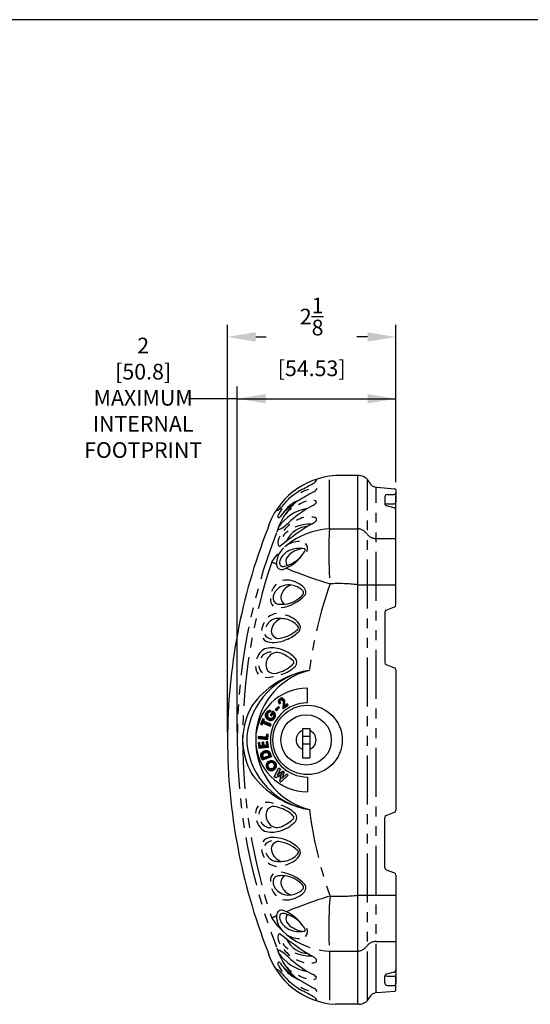
# Model space of a CAD drawing. Units: inches. Extents: x 0 to 31.5, y 0 to 20.5.
# Drawn here: x 17.3 to 23.9, y 7.9 to 20.5 of the extents above; entities that cross this region are included whole.
import ezdxf
from ezdxf.enums import TextEntityAlignment as Align

# ---------------------------------------------------------------- set-up
doc = ezdxf.new("R2010")
doc.units = ezdxf.units.IN
doc.header["$MEASUREMENT"] = 0
doc.linetypes.add('HIDDEN', pattern=[0.375, 0.25, -0.125])
doc.linetypes.add('PHANTOM', pattern=[2.5, 1.25, -0.25, 0.25, -0.25, 0.25, -0.25])
for name, color, linetype in [('DIMENS', 7, 'Continuous'), ('FORMAT', 8, 'Continuous'), ('FORMATTEXT', 7, 'Continuous'), ('PART', 3, 'Continuous'), ('PHANTOM', 4, 'PHANTOM'), ('PMSBLACKCOM', 90, 'Continuous')]:
    doc.layers.add(name, color=color, linetype=linetype)
doc.styles.add('ROMANS', font='romans.shx', dxfattribs={"width": 0.75, "height": 0.2})
doc.styles.add('STYLE1', font='romans.shx', dxfattribs={"width": 0.75, "height": 0.225})
doc.styles.add('STYLE2', font='romans.shx', dxfattribs={"height": 0.1})
doc.styles.add('STYLE4', font='romans.shx', dxfattribs={"width": 0.75, "height": 0.07})
doc.dimstyles.new('DWYER_STANDARD', dxfattribs={"dimscale": 2, "dimtxt": 0.1, "dimasz": 0.18, "dimexe": 0.078, "dimexo": 0.05, "dimgap": 0.05, "dimtad": 0, "dimtih": 1, "dimtoh": 1, "dimdec": 3, "dimrnd": 0.001, "dimzin": 4, "dimdsep": 46, "dimtxsty": 'ROMANS', "dimcen": 0.062, "dimclrd": 256, "dimclre": 256, "dimclrt": 256, "dimadec": 3, "dimazin": 1, "dimtfac": 1, "dimtdec": 3, "dimtofl": 0, "dimtmove": 0, "dimatfit": 1, "dimfxl": 0, "dimtolj": 1, "dimtzin": 0, "dimarcsym": 0})

# ---------------------------------------------------------------- blocks, each defined once
blk = doc.blocks.new('*D7')
at = {"layer": 'DEFPOINTS', "color": 0}
for p in [(20, 16.431), (22.147, 14.478), (20, 11.287)]:
    blk.add_point(p, dxfattribs=at)
at = {"layer": 'DIMENS', "lineweight": -2}
for p, q in [((20, 11.387), (20, 16.587)), ((22.147, 14.578), (22.147, 16.587)), ((20.36, 16.431), (20.495, 16.431)), ((21.787, 16.431), (21.652, 16.431))]:
    blk.add_line(p, q, dxfattribs=at)
at = {"layer": 'DIMENS'}
for points in [[(20.36, 16.491), (20.36, 16.371), (20, 16.431)], [(21.787, 16.491), (21.787, 16.371), (22.147, 16.431)]]:
    blk.add_solid(points, dxfattribs=at)
at = {"layer": 'DIMENS', "insert": (21.074, 16.431), "char_height": 0.2, "attachment_point": 5, "style": 'ROMANS'}
blk.add_mtext('\\A1;2{\\H1.000000x;\\S1/8;}\\P [54.53]', dxfattribs=at)
blk = doc.blocks.new('DWYERB')
at = {"layer": 'FORMAT'}
blk.add_line((15.76, 10.24), (0, 10.24), dxfattribs=at)
at = {"layer": 'FORMAT', "style": 'STYLE4', "flags": 4}
for tag, p in [('DECTOL', (14.9061, 1.6996)), ('ANGTOL', (14.2666, 1.593))]:
    blk.add_attdef(tag, p, '', height=0.0625, dxfattribs=at)
at = {"layer": 'FORMATTEXT', "style": 'ROMANS', "width": 0.9, "flags": 4}
blk.add_attdef('TOP_FR_NO', text='', height=0.1, dxfattribs=at).set_placement((15.56, 10.2691), align=Align.RIGHT)
blk.add_attdef('SIDE_FR_NO', text='', height=0.1, rotation=90, dxfattribs=at).set_placement((15.889, 10.04), align=Align.RIGHT)
at = {"layer": 'FORMATTEXT'}
for tag, height, style, width, p in [('SCALE', 0.1, 'STYLE4', 0.9, (11.6025, 1.55)), ('BYD', 0.07, 'STYLE4', 0.75, (9.4325, 1.39)), ('RBDN', 0.1, 'STYLE2', 0.75, (5.6575, 1.325)), ('DATED', 0.07, 'STYLE4', 0.75, (9.4325, 1.28)), ('BYC', 0.07, 'STYLE4', 0.75, (9.4325, 1.14)), ('RBCN', 0.1, 'STYLE2', 0.75, (5.6575, 1.075)), ('DATEC', 0.07, 'STYLE4', 0.75, (9.4325, 1.03)), ('BYB', 0.07, 'STYLE4', 0.75, (9.4325, 0.89)), ('RBBN', 0.1, 'STYLE2', 0.75, (5.6575, 0.825)), ('DATEB', 0.07, 'STYLE4', 0.75, (9.4325, 0.78)), ('BYA', 0.07, 'STYLE4', 0.75, (9.4325, 0.64)), ('RBAN', 0.1, 'STYLE2', 0.75, (5.6575, 0.575)), ('DATEA', 0.07, 'STYLE4', 0.75, (9.4325, 0.53))]:
    blk.add_attdef(tag, text='', height=height, dxfattribs=dict(at, style=style, width=width)).set_placement(p, align=Align.CENTER)
at = {"layer": 'FORMATTEXT', "style": 'STYLE4', "width": 0.9}
blk.add_attdef('WAS_PROJ#', text='', height=0.0625, dxfattribs=at).set_placement((15.56, 1.5125), align=Align.RIGHT)
at = {"layer": 'FORMATTEXT', "style": 'STYLE4', "width": 0.75}
for tag, p in [('REVBLKDTEXTTOP', (5.8795, 1.395)), ('REVBLKDTEXTBTTM', (5.8795, 1.28)), ('REVBLKCTEXTTOP', (5.8795, 1.145)), ('REVBLKCTEXTBTTM', (5.8795, 1.03)), ('REVBLKBTEXTTOP', (5.8795, 0.895)), ('REVBLKBTEXTBTTM', (5.8795, 0.78)), ('REVBLKATEXTTOP', (5.8795, 0.645)), ('REVBLKATEXTBTTM', (5.8795, 0.53))]:
    blk.add_attdef(tag, p, '', height=0.07, dxfattribs=at)
at = {"layer": 'FORMATTEXT', "flags": 4}
for tag, style, width, p in [('MATERIALFR', 'ROMANS', 0.75, (14.2975, 1.3459)), ('DATE', 'ROMANS', 0.75, (10.0575, 1.25)), ('T1L', 'STYLE2', 0.9, (11.6025, 1.1999)), ('MATERIALDESCR', 'ROMANS', 0.75, (14.2975, 1.1745)), ('T2L', 'STYLE2', 0.9, (11.6025, 1.0439)), ('FINISHFR', 'ROMANS', 0.75, (14.2975, 0.9795)), ('DRAFTER', 'ROMANS', 0.75, (10.0575, 0.94)), ('T3L', 'STYLE2', 0.9, (11.6025, 0.8879)), ('FINISHDESCR', 'ROMANS', 0.75, (14.2975, 0.8081)), ('T4L', 'STYLE2', 0.9, (11.6025, 0.7319)), ('T5L', 'STYLE2', 0.9, (11.6025, 0.5759)), ('T6L', 'STYLE2', 0.9, (11.6025, 0.4199)), ('APPDBY', 'ROMANS', 0.75, (10.0575, 0.32))]:
    blk.add_attdef(tag, text='', height=0.1, dxfattribs=dict(at, style=style, width=width)).set_placement(p, align=Align.CENTER)
at = {"layer": 'FORMATTEXT', "style": 'STYLE1', "width": 0.625, "flags": 4}
blk.add_attdef('DWG_FR#', (13.5049, 0.0861), '', height=0.2, dxfattribs=at)

msp = doc.modelspace()

# ---------------------------------------------------------------- hatches: boundary and pattern name
at = {"layer": 'PMSBLACKCOM'}
for points in [[(20.7762, 11.7314), (20.7657, 11.7468), (20.7298, 11.7223), (20.7335, 11.7701), (20.7332, 11.7771), (20.7325, 11.7843), (20.7304, 11.7908), (20.7277, 11.7969), (20.7244, 11.8026), (20.7198, 11.8084), (20.7143, 11.8131), (20.7085, 11.8168), (20.7021, 11.8193), (20.6951, 11.8207), (20.6877, 11.8205), (20.681, 11.8192), (20.6744, 11.8166), (20.6678, 11.8124), (20.662, 11.8077), (20.6564, 11.8015), (20.6524, 11.7949), (20.6496, 11.7879), (20.6486, 11.7808), (20.6489, 11.7742), (20.6508, 11.7672), (20.6543, 11.7602), (20.6615, 11.7497), (20.6803, 11.7625), (20.6739, 11.7719), (20.6715, 11.7775), (20.6711, 11.7837), (20.6728, 11.7897), (20.6768, 11.7946), (20.6819, 11.798), (20.6874, 11.7993), (20.6934, 11.7988), (20.6988, 11.7964), (20.7037, 11.7922), (20.707, 11.7878), (20.7095, 11.7818), (20.7106, 11.7759), (20.7105, 11.7691), (20.7049, 11.6827)], [(20.6247, 11.661), (20.665, 11.6997), (20.6503, 11.715), (20.61, 11.6764)], [(20.4235, 11.4884), (20.4432, 11.4804), (20.4523, 11.5031), (20.5485, 11.4644), (20.5581, 11.4881), (20.4619, 11.5268), (20.471, 11.5495), (20.4513, 11.5575)], [(20.5158, 11.295), (20.5208, 11.3586), (20.498, 11.3604), (20.4951, 11.3233), (20.3932, 11.3313), (20.3912, 11.3047)], [(20.5239, 11.1959), (20.5161, 11.2646), (20.4923, 11.2619), (20.4971, 11.2196), (20.4686, 11.2163), (20.4638, 11.2586), (20.4405, 11.256), (20.4453, 11.2137), (20.4194, 11.2107), (20.4146, 11.253), (20.3919, 11.2504), (20.3997, 11.1817)]]:
    msp.add_hatch(color=7, dxfattribs=at).paths.add_polyline_path(points)
h = msp.add_hatch(color=7, dxfattribs=at)
h.paths.add_polyline_path([(20.5453, 11.606), (20.5639, 11.5936), (20.5816, 11.6203), (20.5856, 11.6161), (20.5883, 11.6105), (20.5898, 11.6039), (20.5896, 11.5973), (20.5884, 11.5909), (20.5862, 11.5847), (20.5827, 11.5788), (20.5783, 11.5736), (20.5731, 11.5691), (20.5669, 11.5657), (20.5605, 11.5635), (20.5533, 11.5626), (20.5466, 11.5627), (20.5393, 11.5645), (20.5329, 11.539), (20.5395, 11.5377), (20.5462, 11.5372), (20.553, 11.5371), (20.5602, 11.5379), (20.5667, 11.5393), (20.5736, 11.5414), (20.5802, 11.5447), (20.5863, 11.5483), (20.5918, 11.5526), (20.5968, 11.5575), (20.6022, 11.564), (20.6057, 11.5697), (20.6092, 11.5767), (20.6116, 11.5836), (20.6131, 11.5907), (20.6138, 11.5986), (20.6135, 11.6056), (20.6125, 11.6125), (20.6108, 11.6196), (20.6081, 11.6265), (20.6047, 11.6329), (20.6007, 11.6387), (20.5959, 11.6442), (20.5913, 11.6486), (20.5859, 11.6524), (20.5791, 11.657)])
h.paths.add_polyline_path([(20.5533, 11.6444), (20.5464, 11.6445), (20.5397, 11.6435), (20.5332, 11.6409), (20.5277, 11.638), (20.5225, 11.634), (20.5176, 11.6287), (20.5141, 11.6232), (20.511, 11.6165), (20.5093, 11.6097), (20.5089, 11.6032), (20.5097, 11.5964), (20.5117, 11.5896), (20.5147, 11.5834), (20.519, 11.5777), (20.5245, 11.5726), (20.5312, 11.568), (20.5393, 11.5645), (20.5329, 11.539), (20.5256, 11.5416), (20.5188, 11.5448), (20.5123, 11.5487), (20.5062, 11.5535), (20.5008, 11.5589), (20.4961, 11.565), (20.4917, 11.5718), (20.4885, 11.5793), (20.4862, 11.5868), (20.4848, 11.5948), (20.4844, 11.6035), (20.4849, 11.6113), (20.4865, 11.6197), (20.4894, 11.6278), (20.4934, 11.6355), (20.498, 11.6423), (20.5031, 11.648), (20.5093, 11.6536), (20.5154, 11.658), (20.5212, 11.661), (20.5286, 11.6641), (20.5359, 11.666), (20.5422, 11.667), (20.5486, 11.6674)])
h = msp.add_hatch(color=7, dxfattribs=at)
h.paths.add_polyline_path([(20.5314, 11.0874), (20.525, 11.1057), (20.5224, 11.1111), (20.5187, 11.1161), (20.5146, 11.12), (20.5093, 11.1232), (20.5036, 11.1251), (20.4972, 11.126), (20.4912, 11.1258), (20.4847, 11.1243), (20.4765, 11.1218), (20.4687, 11.1183), (20.4628, 11.1149), (20.4583, 11.1113), (20.4544, 11.1069), (20.4514, 11.1013), (20.4498, 11.0961), (20.449, 11.0897), (20.4497, 11.0829), (20.4515, 11.0774), (20.4572, 11.0612), (20.4362, 11.0537), (20.4276, 11.0779), (20.426, 11.0833), (20.4248, 11.0899), (20.4247, 11.0963), (20.4254, 11.1031), (20.4272, 11.1099), (20.4299, 11.1164), (20.4331, 11.1221), (20.4373, 11.1274), (20.4419, 11.1318), (20.4476, 11.1361), (20.4537, 11.14), (20.4606, 11.1438), (20.4677, 11.1468), (20.4757, 11.1493), (20.4836, 11.1511), (20.4912, 11.1519), (20.4986, 11.1524), (20.5057, 11.1522), (20.5127, 11.1506), (20.5191, 11.1482), (20.5257, 11.1448), (20.531, 11.1409), (20.5357, 11.1361), (20.5396, 11.1312), (20.5426, 11.1264), (20.5455, 11.1195), (20.554, 11.0954)])
h.paths.add_polyline_path([(20.445, 11.0287), (20.4362, 11.0537), (20.554, 11.0954), (20.5629, 11.0703)])
h = msp.add_hatch(color=7, dxfattribs=at)
h.paths.add_polyline_path([(20.5816, 10.9268), (20.5756, 10.9231), (20.5688, 10.9208), (20.5614, 10.9193), (20.554, 10.9195), (20.5466, 10.9209), (20.5395, 10.9239), (20.533, 10.9281), (20.5272, 10.9339), (20.5231, 10.9398), (20.5199, 10.9466), (20.5183, 10.9538), (20.5179, 10.9613), (20.5188, 10.9682), (20.5211, 10.9758), (20.5242, 10.9818), (20.529, 10.9878), (20.5349, 10.9929), (20.5211, 11.0124), (20.5157, 11.0082), (20.511, 11.0036), (20.5065, 10.9982), (20.5027, 10.9922), (20.499, 10.9852), (20.4965, 10.9783), (20.4949, 10.9711), (20.494, 10.9637), (20.4939, 10.9565), (20.4947, 10.9495), (20.4966, 10.9413), (20.4994, 10.9338), (20.5029, 10.9272), (20.5065, 10.9216), (20.5112, 10.916), (20.5154, 10.9118), (20.5202, 10.9079), (20.526, 10.9042), (20.5328, 10.9009), (20.5394, 10.8984), (20.5468, 10.8965), (20.5534, 10.8958), (20.5601, 10.8956), (20.5667, 10.8962), (20.5737, 10.8973), (20.5807, 10.8995), (20.586, 10.9019), (20.5912, 10.9046), (20.5954, 10.9073)])
h.paths.add_polyline_path([(20.5816, 10.9268), (20.5871, 10.9312), (20.5915, 10.9369), (20.5954, 10.9433), (20.5977, 10.9504), (20.5989, 10.9578), (20.5984, 10.9655), (20.5966, 10.9731), (20.5931, 10.9804), (20.5889, 10.9862), (20.5836, 10.9915), (20.5773, 10.9955), (20.5703, 10.9984), (20.5636, 10.9998), (20.5556, 11.0002), (20.5489, 10.9993), (20.5417, 10.9968), (20.5349, 10.9929), (20.5211, 11.0124), (20.5269, 11.016), (20.5328, 11.019), (20.5394, 11.0214), (20.5463, 11.023), (20.5541, 11.0241), (20.5615, 11.0242), (20.5688, 11.0233), (20.5761, 11.0217), (20.5829, 11.0194), (20.5892, 11.0163), (20.5963, 11.0118), (20.6025, 11.0066), (20.6075, 11.0011), (20.6116, 10.9959), (20.6153, 10.9896), (20.6179, 10.9842), (20.6199, 10.9784), (20.6215, 10.9716), (20.6223, 10.9641), (20.6225, 10.9571), (20.6218, 10.9495), (20.6202, 10.943), (20.6182, 10.9366), (20.6155, 10.9306), (20.612, 10.9245), (20.6076, 10.9185), (20.6036, 10.9144), (20.5993, 10.9103), (20.5954, 10.9073)])
h = msp.add_hatch(color=7, dxfattribs=at)
h.paths.add_polyline_path([(20.6575, 10.9298), (20.6768, 10.9152), (20.6388, 10.8439), (20.6517, 10.8231), (20.6185, 10.8026), (20.5979, 10.8181)])
h.paths.add_polyline_path([(20.6517, 10.8231), (20.6863, 10.8446), (20.7169, 10.8849), (20.7116, 10.8889), (20.6388, 10.8439)])
h.paths.add_polyline_path([(20.6751, 10.8054), (20.6863, 10.8446), (20.7169, 10.8849), (20.7222, 10.8808), (20.6986, 10.7986)])
h.paths.add_polyline_path([(20.7762, 10.8399), (20.7569, 10.8545), (20.6986, 10.7986), (20.6751, 10.8054), (20.6643, 10.7679), (20.6848, 10.7523)])

# ---------------------------------------------------------------- linework, layer by layer
at = {"layer": 'DIMENS', "color": 7}
for p, q in [((20.1254, 11.3875), (20.1254, 15.7987)), ((22.1472, 14.5784), (22.1472, 15.7987)), ((20.1254, 15.6427), (19.5021, 15.6427)), ((20.1254, 15.6427), (22.1472, 15.6427))]:
    msp.add_line(p, q, dxfattribs=at)
for points in [[(20.4854, 15.7027), (20.4854, 15.5827), (20.1254, 15.6427)], [(21.7872, 15.7027), (21.7872, 15.5827), (22.1472, 15.6427)]]:
    msp.add_solid(points, dxfattribs=at)
at = {"layer": 'PART', "color": 7}
for p, q in [((21.6786, 14.6612), (21.3774, 14.6612)), ((21.6627, 7.9138), (21.6627, 14.6612)), ((21.9063, 14.5118), (22.1334, 14.4934)), ((22.1472, 14.4784), (22.1472, 14.3223)), ((22.0082, 14.3908), (22.0082, 14.3021)), ((22.0366, 14.4193), (22.1259, 14.4193)), ((22.1472, 13.0117), (22.1472, 14.4013)), ((22.1256, 14.2506), (22.0298, 14.2745)), ((22.0366, 14.3009), (22.1259, 14.3009)), ((22.0262, 12.9447), (22.1292, 12.9852)), ((22.0082, 12.9182), (22.0082, 12.277)), ((22.0262, 12.2505), (22.1292, 12.21)), ((22.1472, 12.1835), (22.1472, 10.3914)), ((21.0218, 11.7613), (21.0218, 11.9488)), ((20.9584, 11.4336), (20.9584, 11.058)), ((20.9584, 11.4336), (21.0489, 11.4336)), ((20.9584, 11.3352), (21.0489, 11.3352)), ((21.0489, 11.4336), (21.0489, 11.058)), ((20.9584, 11.2397), (21.0489, 11.2397)), ((20.9584, 11.058), (21.0489, 11.058)), ((21.0218, 10.8137), (21.0218, 10.6262)), ((22.0262, 10.3245), (22.1292, 10.365)), ((22.0082, 9.6568), (22.0082, 10.298)), ((22.0262, 9.6303), (22.1292, 9.5898)), ((22.1472, 9.5633), (22.1472, 8.1737)), ((22.1256, 8.3244), (22.0298, 8.3005)), ((22.0082, 8.1842), (22.0082, 8.2729)), ((22.0366, 8.274), (22.1259, 8.274)), ((22.1472, 8.0965), (22.1472, 8.2527)), ((21.9063, 8.0631), (22.1334, 8.0816)), ((22.0366, 8.1557), (22.1259, 8.1557)), ((21.6786, 7.9138), (21.3774, 7.9138))]:
    msp.add_line(p, q, dxfattribs=at)
for centre, radius in [((21.0218, 11.2875), 0.4428), ((21.0036, 11.2875), 0.3215)]:
    msp.add_circle(centre, radius, dxfattribs=at)
for centre, radius, start, end in [((21.4342, 13.697), 0.9658, 93.37331, 163.28758), ((21.0869, 14.6145), 0.0491, 296.69822, 0.28691), ((21.6786, 14.5189), 0.1423, 25.54821, 90), ((21.9161, 14.6324), 0.121, 205.54821, 265.35589), ((21.4093, 13.6862), 0.9211, 119.35929, 141.23877), ((28.5982, 1.3424), 15.1045, 119.74905, 120.64391), ((21.1584, 14.0603), 0.4421, 106.36301, 120.31331), ((19.1124, 18.0852), 4.0421, 297.16344, 299.60033), ((21.0659, 14.5329), 0.0852, 295.99023, 335.76404), ((22.1322, 14.4784), 0.015, 0, 85.35589), ((21.3444, 13.6054), 0.8568, 121.29087, 141.82412), ((21.0537, 13.9639), 0.4082, 109.34996, 148.21815), ((21.1151, 13.9453), 0.4032, 105.88912, 121.40211), ((21.1119, 14.3195), 0.0229, 351.52601, 112.20583), ((22.0366, 14.3908), 0.0285, 90, 180), ((22.1259, 14.4406), 0.0214, 270, 0), ((20.599, 14.3224), 0.1096, 280.68305, 327.06499), ((21.1144, 13.6911), 0.5593, 99.39701, 146.42836), ((20.9467, 14.0359), 0.3227, 140.16025, 157.03037), ((20.9963, 13.9801), 0.3168, 124.09188, 142.22379), ((21.779, 12.9726), 1.4782, 117.88617, 131.02766), ((21.0187, 14.4153), 0.1525, 296.82603, 319.44213), ((22.0366, 14.3021), 0.0285, 180, 256.03567), ((22.0366, 14.2725), 0.0285, 90, 148.66377), ((22.1188, 14.223), 0.0285, 0, 76.03567), ((22.1259, 14.3223), 0.0214, 270, 0), ((20.6732, 14.1421), 0.0308, 140.02378, 208.91211), ((20.6552, 14.1416), 0.017, 238.07363, 337.19911), ((20.3616, 14.5065), 0.6125, 299.95764, 316.87044), ((21.0837, 13.7443), 0.3994, 105.7177, 120.80555), ((21.0825, 14.0139), 0.1184, 70.38032, 92.98207), ((21.0014, 14.2028), 0.1748, 296.20811, 319.65409), ((21.1136, 14.1024), 0.0246, 328.74324, 69.227), ((27.4398, 11.2709), 7.4393, 158.68722, 179.87211), ((20.6609, 13.9903), 0.016, 135.45798, 294.23557), ((22.8154, 11.1486), 3.3781, 120.93918, 129.23653), ((20.9392, 13.7371), 0.2748, 126.68023, 147.78126), ((21.0418, 13.7029), 0.4139, 126.19009, 141.25329), ((21.0464, 13.693), 0.3221, 92.83715, 154.39092), ((21.064, 13.5148), 0.529, 88.9055, 112.53473), ((20.8456, 13.7965), 0.2014, 152.21486, 185.14683), ((20.8933, 13.539), 0.2667, 131.15593, 183.27545), ((20.6657, 13.7814), 0.0209, 188.06938, 308.36077), ((20.8695, 13.511), 0.2103, 112.68759, 162.86257), ((20.9068, 13.5623), 0.2572, 87.4461, 126.56822), ((20.9951, 13.4267), 0.3045, 95.61233, 136.94558), ((20.9221, 13.4045), 0.329, 80.07958, 113.99287), ((20.5876, 13.9295), 0.4623, 320.88978, 330.79403), ((20.9771, 13.7124), 0.0163, 329.02878, 84.13959), ((20.9402, 13.7321), 0.0828, 330.72723, 49.02044), ((20.7331, 13.5505), 0.0685, 160.83844, 210.3697), ((20.5186, 13.9704), 0.5418, 290.93756, 322.13998), ((20.6206, 13.9206), 0.4306, 284.4238, 321.48201), ((20.8399, 13.5666), 0.0956, 134.70527, 213.65384), ((20.6914, 13.5254), 0.0644, 181.47668, 288.78673), ((20.7122, 13.5587), 0.0573, 228.31241, 285.89356), ((20.7498, 13.0186), 0.3094, 57.69504, 98.59541), ((20.8279, 13.0821), 0.284, 136.80785, 159.33297), ((20.729, 13.0957), 0.1475, 128.19245, 183.62103), ((20.7782, 13.0587), 0.2077, 78.64348, 132.55376), ((20.8805, 13.0745), 0.2044, 111.97106, 156.58945), ((20.7811, 13.003), 0.2621, 47.61678, 81.6647), ((20.8224, 13.1044), 0.1986, 28.51118, 62.1627), ((20.9338, 13.1673), 0.0378, 330.36456, 50.63537), ((20.9282, 13.1758), 0.0726, 320.83487, 18.79748), ((20.6507, 13.0728), 0.1027, 169.38954, 227.83035), ((20.6622, 13.1008), 0.0817, 190.15498, 277.23701), ((20.6948, 13.3626), 0.3436, 266.26402, 307.22981), ((20.7914, 13.1086), 0.1092, 154.4584, 233.63653), ((20.6164, 13.4783), 0.5068, 277.87049, 316.5768), ((20.7728, 13.293), 0.2418, 302.50433, 323.32793), ((22.0366, 12.9182), 0.0285, 111.4721, 180), ((22.1188, 13.0117), 0.0285, 291.4721, 0), ((20.6564, 12.6636), 0.1791, 108.64331, 159.33344), ((20.6611, 12.6828), 0.2226, 99.2445, 129.75873), ((20.7508, 12.6523), 0.1958, 109.606, 160.9399), ((20.6609, 12.4037), 0.434, 75.5356, 98.17972), ((20.6656, 12.5691), 0.3209, 39.99247, 77.04152), ((20.6864, 12.5597), 0.277, 37.59224, 72.574), ((20.7001, 12.6628), 0.2645, 152.09321, 175.44077), ((20.6555, 12.6805), 0.0966, 158.31226, 208.63011), ((20.59, 13.0245), 0.4461, 276.23511, 312.74365), ((20.8604, 12.7359), 0.0507, 309.67906, 337.38465), ((20.8775, 12.7194), 0.0298, 354.30486, 18.14708), ((20.8485, 12.7233), 0.0817, 329.57934, 39.57605), ((20.5442, 12.644), 0.1096, 210.3589, 268.44573), ((20.5971, 12.7175), 0.1481, 213.70446, 256.19294), ((20.5834, 12.9539), 0.4216, 264.25667, 296.17099), ((20.6605, 12.6838), 0.1026, 208.87752, 262.5066), ((20.6036, 12.9665), 0.4247, 292.96113, 317.93349), ((20.5847, 12.2577), 0.2217, 119.96319, 164.46439), ((20.5666, 12.1531), 0.3108, 72.67043, 107.32957), ((20.5475, 12.0205), 0.4435, 43.60805, 75.41322), ((20.5485, 12.27), 0.137, 86.73041, 153.94414), ((20.6475, 12.2493), 0.1562, 137.69912, 197.22298), ((20.6364, 12.2693), 0.1347, 69.54573, 140.82062), ((20.4954, 11.9352), 0.4972, 47.23007, 67.77828), ((20.8108, 12.2788), 0.0749, 320.47899, 39.52101), ((20.5124, 12.222), 0.1525, 179.40224, 218.81434), ((20.4952, 12.2292), 0.0942, 177.70876, 238.4758), ((20.5887, 12.2295), 0.0941, 196.32948, 275.3427), ((20.539, 12.5465), 0.4148, 278.10581, 308.89518), ((20.5396, 12.5706), 0.4727, 287.95502, 314.10209), ((20.6872, 12.3926), 0.2028, 303.58195, 321.5984), ((20.8223, 12.2767), 0.0259, 337.08063, 65.45273), ((22.0366, 12.277), 0.0285, 180, 248.5279), ((22.1188, 12.1835), 0.0285, 0, 68.5279), ((21.1925, 11.2381), 0.9494, 98.96145, 173.68878), ((21.2355, 11.0457), 1.1463, 99.58672, 140.69642), ((21.2679, 11.2964), 0.9074, 104.24373, 180.56454), ((20.5058, 12.3506), 0.2647, 264.32412, 287.684), ((21.0218, 11.2875), 0.6613, 90, 270), ((20.7354, 11.455), 0.5, 140.69642, 155.62256), ((21.0218, 11.2875), 0.4738, 90, 270), ((21.175, 11.2559), 0.9826, 155.62256, 178.15594), ((20.7458, 11.2875), 0.5, 173.68878, 186.31122), ((21.0036, 11.2875), 0.1275, 110.79551, 249.20449), ((21.0036, 11.2875), 0.1275, 290.79551, 69.20449), ((27.4398, 11.3041), 7.4393, 180.12789, 201.31278), ((21.175, 11.3191), 0.9826, 181.84406, 204.37744), ((21.1925, 11.3369), 0.9494, 186.31122, 261.03855), ((21.2679, 11.2785), 0.9074, 179.43546, 255.75627), ((20.7354, 11.1199), 0.5, 204.37744, 219.30358), ((21.2355, 11.5293), 1.1463, 219.30358, 260.41328), ((20.5124, 10.3529), 0.1525, 141.18566, 180.59776), ((20.5058, 10.2243), 0.2647, 72.316, 95.67588), ((20.5887, 10.3454), 0.0941, 84.6573, 163.67052), ((20.539, 10.0285), 0.4148, 51.10482, 81.89419), ((20.5396, 10.0044), 0.4727, 45.89791, 72.04498), ((20.4952, 10.3458), 0.0942, 121.5242, 182.29124), ((20.6475, 10.3257), 0.1562, 162.77702, 222.30088), ((20.6872, 10.1824), 0.2028, 38.4016, 56.41805), ((20.8223, 10.2983), 0.0259, 294.54727, 22.91937), ((20.8108, 10.2962), 0.0749, 320.47899, 39.52101), ((22.0366, 10.298), 0.0285, 111.4721, 180), ((22.1188, 10.3914), 0.0285, 291.4721, 0), ((20.5847, 10.3173), 0.2217, 195.53561, 240.03681), ((20.5485, 10.305), 0.137, 206.05586, 273.26959), ((20.6364, 10.3056), 0.1347, 219.17938, 290.45427), ((20.5475, 10.5545), 0.4435, 284.58678, 316.39195), ((20.4954, 10.6398), 0.4972, 292.22172, 312.76993), ((20.5666, 10.4219), 0.3108, 252.67043, 287.32957), ((20.5442, 9.931), 0.1096, 91.55427, 149.6411), ((20.5971, 9.8575), 0.1481, 103.80706, 146.29554), ((20.5834, 9.6211), 0.4216, 63.82901, 95.74333), ((20.6555, 9.8945), 0.0966, 151.36989, 201.68774), ((20.6605, 9.8912), 0.1026, 97.4934, 151.12248), ((20.59, 9.5504), 0.4461, 47.25635, 83.76489), ((20.6036, 9.6085), 0.4247, 42.06651, 67.03887), ((20.7001, 9.9122), 0.2645, 184.55923, 207.90679), ((20.6564, 9.9114), 0.1791, 200.66656, 251.35669), ((20.7508, 9.9227), 0.1958, 199.0601, 250.394), ((20.6864, 10.0152), 0.277, 287.426, 322.40776), ((20.8604, 9.839), 0.0507, 22.61535, 50.32094), ((20.8775, 9.8556), 0.0298, 341.85292, 5.69514), ((20.8485, 9.8516), 0.0817, 320.42395, 30.42066), ((20.6611, 9.8922), 0.2226, 230.24127, 260.7555), ((20.6609, 10.1713), 0.434, 261.82028, 284.4644), ((20.6656, 10.0058), 0.3209, 282.95848, 320.00753), ((20.6507, 9.5021), 0.1027, 132.16965, 190.61046), ((20.6622, 9.4742), 0.0817, 82.76299, 169.84502), ((20.6948, 9.2123), 0.3436, 52.77019, 93.73598), ((20.7914, 9.4664), 0.1092, 126.36347, 205.5416), ((20.6164, 9.0967), 0.5068, 43.4232, 82.12951), ((22.0366, 9.6568), 0.0285, 180, 248.5279), ((22.1188, 9.5633), 0.0285, 0, 68.5279), ((20.729, 9.4792), 0.1475, 176.37897, 231.80755), ((20.7728, 9.282), 0.2418, 36.67207, 57.49567), ((20.9338, 9.4077), 0.0378, 309.36463, 29.63544), ((20.9282, 9.3992), 0.0726, 341.20252, 39.16513), ((20.8279, 9.4929), 0.284, 200.66703, 223.19215), ((20.7782, 9.5163), 0.2077, 227.44624, 281.35652), ((20.8805, 9.5005), 0.2044, 203.41055, 248.02894), ((20.7811, 9.572), 0.2621, 278.3353, 312.38322), ((20.8224, 9.4706), 0.1986, 297.8373, 331.48882), ((20.7498, 9.5564), 0.3094, 261.40459, 302.30496), ((20.8933, 9.036), 0.2667, 176.72455, 228.84407), ((20.6914, 9.0496), 0.0644, 71.21327, 178.52332), ((20.7331, 9.0245), 0.0685, 149.6303, 199.16156), ((20.7122, 9.0163), 0.0573, 74.10644, 131.68759), ((20.5186, 8.6045), 0.5418, 37.86002, 69.06244), ((20.6206, 8.6543), 0.4306, 38.51799, 75.5762), ((20.8399, 9.0083), 0.0956, 146.34616, 225.29473), ((20.8695, 9.064), 0.2103, 197.13743, 247.31241), ((20.9951, 9.1483), 0.3045, 223.05442, 264.38767), ((20.5876, 8.6454), 0.4623, 29.20597, 39.11022), ((20.8456, 8.7785), 0.2014, 174.85317, 207.78514), ((20.6657, 8.7936), 0.0209, 51.63923, 171.93062), ((22.8154, 11.4264), 3.3781, 230.76347, 239.06082), ((20.9068, 9.0126), 0.2572, 233.43178, 272.5539), ((20.9221, 9.1705), 0.329, 246.00713, 279.92042), ((20.9771, 8.8626), 0.0163, 275.86041, 30.97122), ((20.9402, 8.8428), 0.0828, 310.97956, 29.27277), ((20.9392, 8.8378), 0.2748, 212.21874, 233.31977), ((21.0464, 8.882), 0.3221, 205.60908, 267.16285), ((21.4342, 8.8779), 0.9658, 196.71242, 266.62669), ((20.6609, 8.5846), 0.016, 65.76443, 224.54202), ((21.1144, 8.8838), 0.5593, 213.57164, 260.60299), ((20.3616, 8.0685), 0.6125, 43.12956, 60.04236), ((21.0418, 8.872), 0.4139, 218.74671, 233.80991), ((21.064, 9.0602), 0.529, 247.46527, 271.0945), ((20.6732, 8.4329), 0.0308, 151.08789, 219.97622), ((20.6552, 8.4334), 0.017, 22.80089, 121.92637), ((21.3444, 8.9695), 0.8568, 218.17588, 238.70913), ((21.779, 9.6024), 1.4782, 228.97234, 242.11383), ((21.0837, 8.8307), 0.3994, 239.19445, 254.2823), ((21.0825, 8.5611), 0.1184, 267.01793, 289.61968), ((21.0014, 8.3722), 0.1748, 40.34591, 63.79189), ((21.1136, 8.4726), 0.0246, 290.773, 31.25676), ((20.599, 8.2525), 0.1096, 32.93501, 79.31695), ((20.9467, 8.539), 0.3227, 202.96963, 219.83975), ((21.4093, 8.8888), 0.9211, 218.76123, 240.64071), ((21.0537, 8.6111), 0.4082, 211.78185, 250.65004), ((20.9963, 8.5948), 0.3168, 217.77621, 235.90812), ((21.0187, 8.1597), 0.1525, 40.55787, 63.17397), ((22.0366, 8.2729), 0.0285, 103.96433, 180), ((22.1188, 8.352), 0.0285, 283.96433, 0), ((28.5982, 21.2326), 15.1045, 239.35609, 240.25095), ((21.1151, 8.6297), 0.4032, 238.59789, 254.11088), ((21.1119, 8.2555), 0.0229, 247.79417, 8.47399), ((22.0366, 8.1842), 0.0285, 180, 270), ((22.0366, 8.3025), 0.0285, 211.33623, 270), ((22.1259, 8.2527), 0.0214, 0, 90), ((21.1584, 8.5147), 0.4421, 239.68669, 253.63699), ((19.1124, 4.4898), 4.0421, 60.39967, 62.83656), ((21.0659, 8.0421), 0.0852, 24.23596, 64.00977), ((21.9161, 7.9425), 0.121, 94.64411, 154.45179), ((22.1259, 8.1344), 0.0214, 0, 90), ((22.1322, 8.0965), 0.015, 274.64411, 360), ((21.0869, 7.9605), 0.0491, 359.71309, 63.30178), ((21.6786, 8.0561), 0.1423, 270, 334.45179)]:
    msp.add_arc(centre, radius, start, end, dxfattribs=at)
at = {"layer": 'PART', "color": 7, "linetype": 'PHANTOM', "ltscale": 0.5}
for centre, start, end in [((23.1398, 19.2692), 245.71571, 246.34289), ((23.1398, 3.3058), 113.65711, 114.28429)]:
    msp.add_arc(centre, 6.2631, start, end, dxfattribs=at)
at = {"layer": 'PHANTOM', "color": 7, "ltscale": 0.5}
for p, q in [((21.3004, 13.9821), (21.3004, 14.6536)), ((21.7871, 7.9641), (21.7871, 14.6109)), ((21.8969, 8.062), (21.8969, 14.513)), ((21.3004, 13.9821), (21.6627, 13.9821)), ((21.9001, 13.8581), (22.1472, 13.8581)), ((21.6627, 13.269), (22.1472, 13.269)), ((21.6627, 9.306), (22.1472, 9.306)), ((21.9001, 8.7169), (22.1472, 8.7169)), ((21.3004, 8.5929), (21.3004, 7.9214)), ((21.3004, 8.5929), (21.6627, 8.5929))]:
    msp.add_line(p, q, dxfattribs=at)
for centre, radius, start, end in [((21.4342, 13.697), 0.8408, 132.73568, 163.28758), ((21.35, 13.0418), 0.9415, 93.01479, 146.58922), ((26.5054, 13.6894), 5.2132, 176.78175, 184.50559), ((21.6557, 13.8336), 0.1486, 32.34376, 87.29791), ((27.4398, 11.2709), 7.3143, 158.68722, 179.87211), ((21.9011, 14.0162), 0.1581, 220.70197, 269.63131), ((27.4398, 11.2709), 7.2468, 161.58395, 179.87211), ((23.1398, 19.2692), 6.2631, 247.56219, 252.99675), ((26.4603, 11.4657), 5.462, 160.60091, 172.52825), ((21.4212, 11.1716), 2.1113, 83.43246, 93.0652), ((27.4398, 11.3041), 7.3143, 180.12789, 201.31278), ((27.4398, 11.3041), 7.2468, 180.12789, 198.41605), ((26.4603, 11.1093), 5.462, 187.47175, 199.39909), ((21.4212, 11.4034), 2.1113, 266.9348, 276.56754), ((23.1398, 3.3058), 6.2631, 107.00325, 112.43781), ((26.5054, 8.8856), 5.2132, 175.49441, 183.21825), ((21.35, 9.5331), 0.9415, 213.41078, 266.98521), ((21.9011, 8.5587), 0.1581, 90.36869, 139.29803), ((21.4342, 8.8779), 0.8408, 196.71242, 227.26432), ((21.6557, 8.7414), 0.1486, 272.70209, 327.65624)]:
    msp.add_arc(centre, radius, start, end, dxfattribs=at)
at = {"layer": 'PMSBLACKCOM', "color": 7}
for points in [[(20.7762, 11.7314), (20.7657, 11.7468), (20.7298, 11.7223), (20.7335, 11.7701), (20.7332, 11.7771), (20.7325, 11.7843), (20.7304, 11.7908), (20.7277, 11.7969), (20.7244, 11.8026), (20.7198, 11.8084), (20.7143, 11.8131), (20.7085, 11.8168), (20.7021, 11.8193), (20.6951, 11.8207), (20.6877, 11.8205), (20.681, 11.8192), (20.6744, 11.8166), (20.6678, 11.8124), (20.662, 11.8077), (20.6564, 11.8015), (20.6524, 11.7949), (20.6496, 11.7879), (20.6486, 11.7808), (20.6489, 11.7742), (20.6508, 11.7672), (20.6543, 11.7602), (20.6615, 11.7497), (20.6803, 11.7625), (20.6739, 11.7719), (20.6715, 11.7775), (20.6711, 11.7837), (20.6728, 11.7897), (20.6768, 11.7946), (20.6819, 11.798), (20.6874, 11.7993), (20.6934, 11.7988), (20.6988, 11.7964), (20.7037, 11.7922), (20.707, 11.7878), (20.7095, 11.7818), (20.7106, 11.7759), (20.7105, 11.7691), (20.7049, 11.6827), (20.7762, 11.7314)], [(20.6247, 11.661), (20.665, 11.6997), (20.6503, 11.715), (20.61, 11.6764), (20.6247, 11.661)], [(20.5533, 11.6444), (20.5464, 11.6445), (20.5397, 11.6435), (20.5332, 11.6409), (20.5277, 11.638), (20.5225, 11.634), (20.5176, 11.6287), (20.5141, 11.6232), (20.511, 11.6165), (20.5093, 11.6097), (20.5089, 11.6032), (20.5097, 11.5964), (20.5117, 11.5896), (20.5147, 11.5834), (20.519, 11.5777), (20.5245, 11.5726), (20.5312, 11.568), (20.5393, 11.5645), (20.5329, 11.539), (20.5256, 11.5416), (20.5188, 11.5448), (20.5123, 11.5487), (20.5062, 11.5535), (20.5008, 11.5589), (20.4961, 11.565), (20.4917, 11.5718), (20.4885, 11.5793), (20.4862, 11.5868), (20.4848, 11.5948), (20.4844, 11.6035), (20.4849, 11.6113), (20.4865, 11.6197), (20.4894, 11.6278), (20.4934, 11.6355), (20.498, 11.6423), (20.5031, 11.648), (20.5093, 11.6536), (20.5154, 11.658), (20.5212, 11.661), (20.5286, 11.6641), (20.5359, 11.666), (20.5422, 11.667), (20.5486, 11.6674), (20.5533, 11.6444)], [(20.5453, 11.606), (20.5639, 11.5936), (20.5816, 11.6203), (20.5856, 11.6161), (20.5883, 11.6105), (20.5898, 11.6039), (20.5896, 11.5973), (20.5884, 11.5909), (20.5862, 11.5847), (20.5827, 11.5788), (20.5783, 11.5736), (20.5731, 11.5691), (20.5669, 11.5657), (20.5605, 11.5635), (20.5533, 11.5626), (20.5466, 11.5627), (20.5393, 11.5645), (20.5329, 11.539), (20.5395, 11.5377), (20.5462, 11.5372), (20.553, 11.5371), (20.5602, 11.5379), (20.5667, 11.5393), (20.5736, 11.5414), (20.5802, 11.5447), (20.5863, 11.5483), (20.5918, 11.5526), (20.5968, 11.5575), (20.6022, 11.564), (20.6057, 11.5697), (20.6092, 11.5767), (20.6116, 11.5836), (20.6131, 11.5907), (20.6138, 11.5986), (20.6135, 11.6056), (20.6125, 11.6125), (20.6108, 11.6196), (20.6081, 11.6265), (20.6047, 11.6329), (20.6007, 11.6387), (20.5959, 11.6442), (20.5913, 11.6486), (20.5859, 11.6524), (20.5791, 11.657), (20.5453, 11.606)], [(20.4235, 11.4884), (20.4432, 11.4804), (20.4523, 11.5031), (20.5485, 11.4644), (20.5581, 11.4881), (20.4619, 11.5268), (20.471, 11.5495), (20.4513, 11.5575), (20.4235, 11.4884)], [(20.5158, 11.295), (20.5208, 11.3586), (20.498, 11.3604), (20.4951, 11.3233), (20.3932, 11.3313), (20.3912, 11.3047), (20.5158, 11.295)], [(20.5239, 11.1959), (20.5161, 11.2646), (20.4923, 11.2619), (20.4971, 11.2196), (20.4686, 11.2163), (20.4638, 11.2586), (20.4405, 11.256), (20.4453, 11.2137), (20.4194, 11.2107), (20.4146, 11.253), (20.3919, 11.2504), (20.3997, 11.1817), (20.5239, 11.1959)], [(20.5314, 11.0874), (20.525, 11.1057), (20.5224, 11.1111), (20.5187, 11.1161), (20.5146, 11.12), (20.5093, 11.1232), (20.5036, 11.1251), (20.4972, 11.126), (20.4912, 11.1258), (20.4847, 11.1243), (20.4765, 11.1218), (20.4687, 11.1183), (20.4628, 11.1149), (20.4583, 11.1113), (20.4544, 11.1069), (20.4514, 11.1013), (20.4498, 11.0961), (20.449, 11.0897), (20.4497, 11.0829), (20.4515, 11.0774), (20.4572, 11.0612), (20.4362, 11.0537), (20.4276, 11.0779), (20.426, 11.0833), (20.4248, 11.0899), (20.4247, 11.0963), (20.4254, 11.1031), (20.4272, 11.1099), (20.4299, 11.1164), (20.4331, 11.1221), (20.4373, 11.1274), (20.4419, 11.1318), (20.4476, 11.1361), (20.4537, 11.14), (20.4606, 11.1438), (20.4677, 11.1468), (20.4757, 11.1493), (20.4836, 11.1511), (20.4912, 11.1519), (20.4986, 11.1524), (20.5057, 11.1522), (20.5127, 11.1506), (20.5191, 11.1482), (20.5257, 11.1448), (20.531, 11.1409), (20.5357, 11.1361), (20.5396, 11.1312), (20.5426, 11.1264), (20.5455, 11.1195), (20.554, 11.0954), (20.5314, 11.0874)], [(20.445, 11.0287), (20.4362, 11.0537), (20.554, 11.0954), (20.5629, 11.0703), (20.445, 11.0287)], [(20.5816, 10.9268), (20.5756, 10.9231), (20.5688, 10.9208), (20.5614, 10.9193), (20.554, 10.9195), (20.5466, 10.9209), (20.5395, 10.9239), (20.533, 10.9281), (20.5272, 10.9339), (20.5231, 10.9398), (20.5199, 10.9466), (20.5183, 10.9538), (20.5179, 10.9613), (20.5188, 10.9682), (20.5211, 10.9758), (20.5242, 10.9818), (20.529, 10.9878), (20.5349, 10.9929), (20.5211, 11.0124), (20.5157, 11.0082), (20.511, 11.0036), (20.5065, 10.9982), (20.5027, 10.9922), (20.499, 10.9852), (20.4965, 10.9783), (20.4949, 10.9711), (20.494, 10.9637), (20.4939, 10.9565), (20.4947, 10.9495), (20.4966, 10.9413), (20.4994, 10.9338), (20.5029, 10.9272), (20.5065, 10.9216), (20.5112, 10.916), (20.5154, 10.9118), (20.5202, 10.9079), (20.526, 10.9042), (20.5328, 10.9009), (20.5394, 10.8984), (20.5468, 10.8965), (20.5534, 10.8958), (20.5601, 10.8956), (20.5667, 10.8962), (20.5737, 10.8973), (20.5807, 10.8995), (20.586, 10.9019), (20.5912, 10.9046), (20.5954, 10.9073), (20.5816, 10.9268)], [(20.5816, 10.9268), (20.5871, 10.9312), (20.5915, 10.9369), (20.5954, 10.9433), (20.5977, 10.9504), (20.5989, 10.9578), (20.5984, 10.9655), (20.5966, 10.9731), (20.5931, 10.9804), (20.5889, 10.9862), (20.5836, 10.9915), (20.5773, 10.9955), (20.5703, 10.9984), (20.5636, 10.9998), (20.5556, 11.0002), (20.5489, 10.9993), (20.5417, 10.9968), (20.5349, 10.9929), (20.5211, 11.0124), (20.5269, 11.016), (20.5328, 11.019), (20.5394, 11.0214), (20.5463, 11.023), (20.5541, 11.0241), (20.5615, 11.0242), (20.5688, 11.0233), (20.5761, 11.0217), (20.5829, 11.0194), (20.5892, 11.0163), (20.5963, 11.0118), (20.6025, 11.0066), (20.6075, 11.0011), (20.6116, 10.9959), (20.6153, 10.9896), (20.6179, 10.9842), (20.6199, 10.9784), (20.6215, 10.9716), (20.6223, 10.9641), (20.6225, 10.9571), (20.6218, 10.9495), (20.6202, 10.943), (20.6182, 10.9366), (20.6155, 10.9306), (20.612, 10.9245), (20.6076, 10.9185), (20.6036, 10.9144), (20.5993, 10.9103), (20.5954, 10.9073), (20.5816, 10.9268)], [(20.6575, 10.9298), (20.6768, 10.9152), (20.6388, 10.8439), (20.6517, 10.8231), (20.6185, 10.8026), (20.5979, 10.8181), (20.6575, 10.9298)], [(20.6517, 10.8231), (20.6863, 10.8446), (20.7169, 10.8849), (20.7116, 10.8889), (20.6388, 10.8439), (20.6517, 10.8231)], [(20.7762, 10.8399), (20.7569, 10.8545), (20.6986, 10.7986), (20.6751, 10.8054), (20.6643, 10.7679), (20.6848, 10.7523), (20.7762, 10.8399)], [(20.6751, 10.8054), (20.6863, 10.8446), (20.7169, 10.8849), (20.7222, 10.8808), (20.6986, 10.7986), (20.6751, 10.8054)]]:
    msp.add_lwpolyline(points, close=True, dxfattribs=at)

# ---------------------------------------------------------------- block references
at = {"layer": 'FORMAT', "linetype": 'HIDDEN', "ltscale": 0.1, "xscale": 2, "yscale": 2, "zscale": 2}
msp.add_blockref('DWYERB', (0, 0), dxfattribs=at)

# ---------------------------------------------------------------- texts
at = {"layer": 'DIMENS', "color": 7, "insert": (18.9245, 15.6545), "char_height": 0.2, "attachment_point": 5, "style": 'ROMANS'}
msp.add_mtext('\\A1;2\\P[50.8]\\PMAXIMUM\\PINTERNAL\\PFOOTPRINT', dxfattribs=at)

# ---------------------------------------------------------------- dimensions: what is measured, and where the dimension line sits
at = {"layer": 'DIMENS', "color": 7}
dim = msp.add_linear_dim(base=(20.0004, 16.4312), p1=(22.1472, 14.4784), p2=(20.0004, 11.2875), dimstyle='DWYER_STANDARD', override={"dimlunit": 5, "dimpost": '\\P'}, dxfattribs=at)
dim.commit()
dim.dimension.update_dxf_attribs({"geometry": '*D7', "text_midpoint": (21.0738, 16.4312)})

doc.saveas('drawing.dxf')
